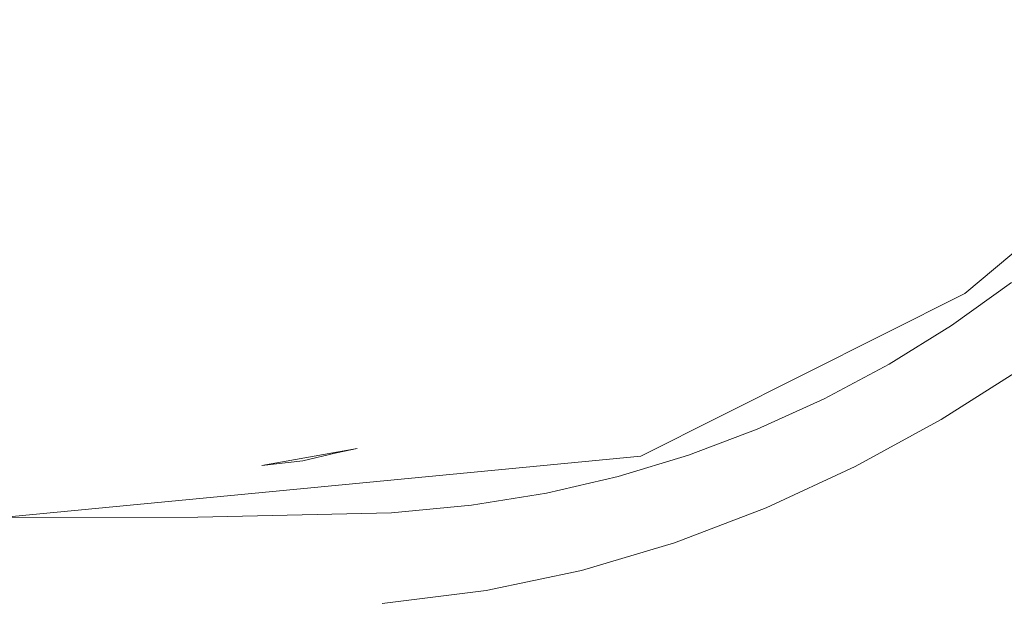
# Model space of a CAD drawing. Extents: x 0 to 819, y -819 to 0.
# Drawn here: x 322 to 540, y -665 to -536 of the extents above; entities that cross this region are included whole.
import ezdxf

# ---------------------------------------------------------------- set-up
doc = ezdxf.new("R2010")
doc.units = 0
doc.header["$LTSCALE"] = 500
doc.header["$MEASUREMENT"] = 0
doc.layers.add('NOVOTERM_CERAMIKA', color=7, linetype='Continuous')

msp = doc.modelspace()

# ---------------------------------------------------------------- linework, layer by layer
at = {"layer": 'NOVOTERM_CERAMIKA', "lineweight": 0}
for points, invisible_edges in [([(0, 0, 2082.96), (731.96, -152.24, 2082.96), (298.85, -728.55, 2082.96), (0, 0, 2082.96)], 15), ([(79.17, -79.39, 2146.71), (79.17, -644.41, 2146.71), (651, -166.24, 2146.71), (79.17, -79.39, 2146.71)], 15), ([(731.96, -152.24, 2082.96), (732.77, -327.07, 2082.96), (298.85, -728.55, 2082.96), (731.96, -152.24, 2082.96)], 15), ([(79.17, -644.41, 2146.71), (170.23, -644.91, 2146.71), (651, -166.24, 2146.71), (79.17, -644.41, 2146.71)], 15), ([(170.23, -644.91, 2146.71), (303.51, -648.06, 2146.71), (651, -166.24, 2146.71), (170.23, -644.91, 2146.71)], 15), ([(303.51, -648.06, 2146.71), (459.32, -633.05, 2146.71), (651, -166.24, 2146.71), (303.51, -648.06, 2146.71)], 15), ([(588.83, -543.52, 2146.71), (651, -166.24, 2146.71), (459.32, -633.05, 2146.71), (588.83, -543.52, 2146.71)], 15), ([(388.1, -258.73, 0), (413.85, -375.61, 0), (11.68, -772.51, 0), (230.16, -354.75, 0)], 15), ([(298.85, -728.55, 2082.96), (732.77, -327.07, 2082.96), (667.15, -574.18, 2082.96), (298.85, -728.55, 2082.96)], 15), ([(491.08, -467.52, 0), (674.5, -363.61, 0), (696.4, -625.86, 0), (403.87, -645.64, 0)], 15), ([(491.08, -467.52, 0), (403.87, -645.64, 0), (11.68, -772.51, 0), (413.85, -375.61, 0)], 15), ([(438.31, -391.29, 94.97), (431.73, -434.89, 94.97), (442.94, -604.76, 94.98), (459.21, -423.29, 94.97)], 15), ([(504.07, -432.16, 94.97), (459.21, -423.29, 94.97), (442.94, -604.76, 94.98), (527.72, -503.24, 94.97)], 15), ([(418.87, -425.15, 94.97), (412.19, -462.88, 94.97), (442.94, -604.76, 94.98), (431.73, -434.89, 94.97)], 15), ([(393.8, -455.07, 94.97), (388.05, -487.02, 94.97), (442.94, -604.76, 94.98), (412.19, -462.88, 94.97)], 15), ([(363.88, -480.14, 94.97), (360.06, -506.56, 94.97), (442.94, -604.76, 94.98), (388.05, -487.02, 94.97)], 15), ([(330.01, -499.59, 94.97), (325.93, -522.65, 94.97), (442.94, -604.76, 94.98), (360.06, -506.56, 94.97)], 15), ([(539.8, -535.05, 94.97), (527.72, -503.24, 94.97), (442.94, -604.76, 94.98), (510.88, -576.22, 94.97)], 15), ([(539.8, -535.05, 94.97), (510.88, -576.22, 94.97), (550.85, -556.7, 95.04), (574.08, -505.14, 94.97)], 15), ([(280.76, -519.81, 94.97), (284.04, -551.27, 94.97), (442.94, -604.76, 94.98), (325.93, -522.65, 94.97)], 15), ([(531.18, -596.96, 2146.71), (588.83, -543.52, 2146.71), (459.32, -633.05, 2146.71), (531.18, -596.96, 2146.71)], 15), ([(561, -571.95, 2146.71), (588.83, -543.52, 2146.71), (531.18, -596.96, 2146.71), (561, -571.95, 2146.71)], 15), ([(256.84, -578.1, 94.97), (305.01, -612.03, 94.97), (442.94, -604.76, 94.98), (284.04, -551.27, 94.97)], 15), ([(502.11, -591.45, 94.97), (522.04, -581.27, 94.97), (550.85, -556.7, 95.04), (510.88, -576.22, 94.97)], 15), ([(528.95, -578.22, 94.97), (538.73, -572.36, 95.17), (550.85, -556.7, 95.04), (522.04, -581.27, 94.97)], 15), ([(543.87, -572.55, 95.79), (555.04, -562.09, 95.79), (550.85, -556.7, 95.04), (538.73, -572.36, 95.17)], 15), ([(545.96, -585.79, 2146.71), (561, -571.95, 2146.71), (531.18, -596.96, 2146.71), (545.96, -585.79, 2146.71)], 13), ([(510.52, -700.04, 2082.96), (298.85, -728.55, 2082.96), (667.15, -574.18, 2082.96), (510.52, -700.04, 2082.96)], 15), ([(598.04, -648.04, 2082.96), (510.52, -700.04, 2082.96), (667.15, -574.18, 2082.96), (598.04, -648.04, 2082.96)], 15), ([(528.95, -578.22, 94.97), (520.75, -586.16, 95.17), (530.41, -580.13, 95.33), (538.73, -572.36, 95.17)], 15), ([(543.87, -572.55, 95.79), (538.73, -572.36, 95.17), (530.41, -580.13, 95.33), (532.04, -582.25, 95.79)], 15), ([(543.87, -572.55, 95.79), (532.04, -582.25, 95.79), (534.6, -585.59, 97), (546.64, -575.71, 97)], 15), ([(502.11, -591.45, 94.97), (510.88, -576.22, 94.97), (442.94, -604.76, 94.98), (483.33, -603.62, 94.97)], 15), ([(549.34, -578.78, 98.97), (546.64, -575.71, 97), (534.6, -585.59, 97), (537.09, -588.84, 98.97)], 15), ([(528.95, -578.22, 94.97), (522.04, -581.27, 94.97), (504.4, -595.41, 95.1), (520.75, -586.16, 95.17)], 15), ([(519.6, -591.17, 95.79), (532.04, -582.25, 95.79), (530.41, -580.13, 95.33), (520.75, -586.16, 95.17)], 15), ([(549.34, -578.78, 98.97), (537.09, -588.84, 98.97), (539.42, -591.87, 101.61), (551.86, -581.66, 101.61)], 15), ([(502.11, -591.45, 94.97), (483.33, -603.62, 94.97), (504.4, -595.41, 95.1), (522.04, -581.27, 94.97)], 15), ([(519.6, -591.17, 95.79), (521.94, -594.66, 97), (534.6, -585.59, 97), (532.04, -582.25, 95.79)], 15), ([(554.09, -584.21, 104.83), (551.86, -581.66, 101.61), (539.42, -591.87, 101.61), (541.48, -594.56, 104.83)], 15), ([(519.6, -591.17, 95.79), (520.75, -586.16, 95.17), (504.4, -595.41, 95.1), (506.61, -599.25, 95.79)], 15), ([(524.21, -598.06, 98.97), (537.09, -588.84, 98.97), (534.6, -585.59, 97), (521.94, -594.66, 97)], 15), ([(559.42, -601.78, 2112.59), (545.96, -585.79, 2146.71), (531.18, -596.96, 2146.71), (543.62, -613.73, 2112.59)], 15), ([(524.21, -598.06, 98.97), (526.33, -601.24, 101.61), (539.42, -591.87, 101.61), (537.09, -588.84, 98.97)], 15), ([(519.6, -591.17, 95.79), (506.61, -599.25, 95.79), (508.71, -602.89, 97), (521.94, -594.66, 97)], 15), ([(528.22, -604.06, 104.83), (541.48, -594.56, 104.83), (539.42, -591.87, 101.61), (526.33, -601.24, 101.61)], 14), ([(477.23, -608.08, 94.97), (488.2, -604.95, 95.17), (504.4, -595.41, 95.1), (483.33, -603.62, 94.97)], 15), ([(493.12, -606.46, 95.79), (506.61, -599.25, 95.79), (504.4, -595.41, 95.1), (488.2, -604.95, 95.17)], 15), ([(524.21, -598.06, 98.97), (521.94, -594.66, 97), (508.71, -602.89, 97), (510.76, -606.43, 98.97)], 15), ([(528.22, -604.06, 104.83), (529.8, -606.43, 108.5), (543.22, -596.82, 108.5), (541.48, -594.56, 104.83)], 15), ([(496.79, -617.21, 2146.71), (531.18, -596.96, 2146.71), (459.32, -633.05, 2146.71), (496.79, -617.21, 2146.71)], 13), ([(514.61, -607.45, 2146.71), (531.18, -596.96, 2146.71), (496.79, -617.21, 2146.71), (514.61, -607.45, 2146.71)], 15), ([(524.21, -598.06, 98.97), (510.76, -606.43, 98.97), (512.67, -609.74, 101.61), (526.33, -601.24, 101.61)], 15), ([(543.62, -613.73, 2112.59), (531.18, -596.96, 2146.71), (514.61, -607.45, 2146.71), (525.9, -624.95, 2112.59)], 15), ([(531.01, -608.24, 112.49), (544.54, -598.55, 112.49), (543.22, -596.82, 108.5), (529.8, -606.43, 108.5)], 15), ([(493.12, -606.46, 95.79), (494.98, -610.23, 97), (508.71, -602.89, 97), (506.61, -599.25, 95.79)], 15), ([(531.01, -608.24, 112.49), (535.5, -614.93, 147.49), (549.46, -604.93, 147.49), (544.54, -598.55, 112.49)], 15), ([(528.22, -604.06, 104.83), (526.33, -601.24, 101.61), (512.67, -609.74, 101.61), (514.36, -612.68, 104.83)], 7), ([(342, -623.96, 94.97), (405.17, -622.98, 94.97), (442.94, -604.76, 94.98), (305.01, -612.03, 94.97)], 15), ([(424.6, -623.2, 94.97), (432.22, -623.27, 95.17), (442.94, -604.76, 94.98), (405.17, -622.98, 94.97)], 15), ([(435.31, -626.08, 95.79), (450.22, -622.61, 95.79), (442.94, -604.76, 94.98), (432.22, -623.27, 95.17)], 15), ([(477.23, -608.08, 94.97), (483.33, -603.62, 94.97), (442.94, -604.76, 94.98), (467.27, -613.62, 95.17)], 15), ([(464.86, -618.16, 95.79), (467.27, -613.62, 95.17), (442.94, -604.76, 94.98), (450.22, -622.61, 95.79)], 15), ([(496.79, -613.9, 98.97), (510.76, -606.43, 98.97), (508.71, -602.89, 97), (494.98, -610.23, 97)], 15), ([(528.22, -604.06, 104.83), (514.36, -612.68, 104.83), (515.79, -615.14, 108.5), (529.8, -606.43, 108.5)], 15), ([(477.23, -608.08, 94.97), (467.27, -613.62, 95.17), (478.15, -610.3, 95.33), (488.2, -604.95, 95.17)], 15), ([(493.12, -606.46, 95.79), (488.2, -604.95, 95.17), (478.15, -610.3, 95.33), (479.18, -612.77, 95.79)], 15), ([(493.12, -606.46, 95.79), (479.18, -612.77, 95.79), (480.79, -616.66, 97), (494.98, -610.23, 97)], 15), ([(496.79, -613.9, 98.97), (498.47, -617.32, 101.61), (512.67, -609.74, 101.61), (510.76, -606.43, 98.97)], 15), ([(531.01, -608.24, 112.49), (529.8, -606.43, 108.5), (515.79, -615.14, 108.5), (516.88, -617.03, 112.49)], 15), ([(546.91, -631.93, 244.18), (561.95, -621.14, 244.18), (549.46, -604.93, 147.49), (535.5, -614.93, 147.49)], 15), ([(525.9, -624.95, 2112.59), (514.61, -607.45, 2146.71), (496.79, -617.21, 2146.71), (506.84, -635.39, 2112.59)], 15), ([(531.01, -608.24, 112.49), (516.88, -617.03, 112.49), (520.92, -624, 147.49), (535.5, -614.93, 147.49)], 15), ([(464.86, -618.16, 95.79), (479.18, -612.77, 95.79), (478.15, -610.3, 95.33), (467.27, -613.62, 95.17)], 15), ([(496.79, -613.9, 98.97), (494.98, -610.23, 97), (480.79, -616.66, 97), (482.35, -620.44, 98.97)], 15), ([(499.98, -620.37, 104.83), (514.36, -612.68, 104.83), (512.67, -609.74, 101.61), (498.47, -617.32, 101.61)], 14), ([(342, -623.96, 94.97), (305.01, -612.03, 94.97), (193.31, -621.88, 95.03), (307.25, -625.89, 94.97)], 15), ([(464.86, -618.16, 95.79), (466.21, -622.15, 97), (480.79, -616.66, 97), (479.18, -612.77, 95.79)], 15), ([(499.98, -620.37, 104.83), (501.23, -622.92, 108.5), (515.79, -615.14, 108.5), (514.36, -612.68, 104.83)], 15), ([(496.79, -613.9, 98.97), (482.35, -620.44, 98.97), (483.82, -623.97, 101.61), (498.47, -617.32, 101.61)], 15), ([(502.2, -624.88, 112.49), (516.88, -617.03, 112.49), (515.79, -615.14, 108.5), (501.23, -622.92, 108.5)], 15), ([(546.91, -631.93, 244.18), (535.5, -614.93, 147.49), (520.92, -624, 147.49), (531.19, -641.7, 244.18)], 15), ([(525.9, -624.95, 2112.59), (556.49, -676.82, 2112.59), (577.93, -663.25, 2112.59), (543.62, -613.73, 2112.59)], 7), ([(478.31, -625.79, 2146.71), (496.79, -617.21, 2146.71), (459.32, -633.05, 2146.71), (478.31, -625.79, 2146.71)], 15), ([(467.53, -626.02, 98.97), (482.35, -620.44, 98.97), (480.79, -616.66, 97), (466.21, -622.15, 97)], 15), ([(506.84, -635.39, 2112.59), (496.79, -617.21, 2146.71), (478.31, -625.79, 2146.71), (487.08, -644.56, 2112.59)], 15), ([(499.98, -620.37, 104.83), (498.47, -617.32, 101.61), (483.82, -623.97, 101.61), (485.11, -627.1, 104.83)], 7), ([(502.2, -624.88, 112.49), (505.77, -632.09, 147.49), (520.92, -624, 147.49), (516.88, -617.03, 112.49)], 15), ([(464.86, -618.16, 95.79), (450.22, -622.61, 95.79), (451.3, -626.67, 97), (466.21, -622.15, 97)], 15), ([(467.53, -626.02, 98.97), (466.21, -622.15, 97), (451.3, -626.67, 97), (452.36, -630.62, 98.97)], 15), ([(467.53, -626.02, 98.97), (468.75, -629.64, 101.61), (483.82, -623.97, 101.61), (482.35, -620.44, 98.97)], 15), ([(499.98, -620.37, 104.83), (485.11, -627.1, 104.83), (486.2, -629.73, 108.5), (501.23, -622.92, 108.5)], 15), ([(342, -623.96, 94.97), (307.25, -625.89, 94.97), (396.41, -626.55, 95.14), (405.17, -622.98, 94.97)], 15), ([(424.6, -623.2, 94.97), (405.17, -622.98, 94.97), (396.41, -626.55, 95.14), (416.07, -625.46, 95.11)], 15), ([(424.6, -623.2, 94.97), (416.07, -625.46, 95.11), (423.24, -625.54, 95.3), (432.22, -623.27, 95.17)], 15), ([(435.31, -626.08, 95.79), (432.22, -623.27, 95.17), (423.24, -625.54, 95.3), (422.75, -628.05, 95.72)], 15), ([(435.31, -626.08, 95.79), (436.14, -630.21, 97), (451.3, -626.67, 97), (450.22, -622.61, 95.79)], 15), ([(469.84, -632.85, 104.83), (485.11, -627.1, 104.83), (483.82, -623.97, 101.61), (468.75, -629.64, 101.61)], 14), ([(502.2, -624.88, 112.49), (501.23, -622.92, 108.5), (486.2, -629.73, 108.5), (487.04, -631.75, 112.49)], 15), ([(514.86, -650.43, 244.18), (531.19, -641.7, 244.18), (520.92, -624, 147.49), (505.77, -632.09, 147.49)], 15), ([(310.22, -626.67, 94.97), (266.45, -627.71, 95.11), (336.65, -628.72, 95.3), (362.57, -627.27, 95.11)], 15), ([(310.22, -626.67, 94.97), (362.57, -627.27, 95.11), (396.41, -626.55, 95.14), (307.25, -625.89, 94.97)], 15), ([(381.34, -629.5, 95.52), (390.82, -630.81, 95.79), (396.41, -626.55, 95.14), (362.57, -627.27, 95.11)], 15), ([(391.8, -632.35, 96.07), (396.4, -631.34, 95.93), (396.41, -626.55, 95.14), (390.82, -630.81, 95.79)], 15), ([(403.65, -631.59, 96.07), (411.11, -629.67, 95.79), (396.41, -626.55, 95.14), (396.4, -631.34, 95.93)], 15), ([(415.13, -627.98, 95.52), (416.07, -625.46, 95.11), (396.41, -626.55, 95.14), (411.11, -629.67, 95.79)], 15), ([(416.05, -715.52, 0), (403.87, -645.64, 0), (696.4, -625.86, 0), (568.49, -694.77, 0)], 15), ([(415.13, -627.98, 95.52), (422.75, -628.05, 95.72), (423.24, -625.54, 95.3), (416.07, -625.46, 95.11)], 15), ([(435.31, -626.08, 95.79), (422.75, -628.05, 95.72), (419.61, -632.51, 96.76), (436.14, -630.21, 97)], 15), ([(436.93, -634.22, 98.97), (452.36, -630.62, 98.97), (451.3, -626.67, 97), (436.14, -630.21, 97)], 15), ([(467.53, -626.02, 98.97), (452.36, -630.62, 98.97), (453.35, -634.31, 101.61), (468.75, -629.64, 101.61)], 15), ([(487.08, -644.56, 2112.59), (478.31, -625.79, 2146.71), (459.32, -633.05, 2146.71), (466.76, -652.33, 2112.59)], 15), ([(502.2, -624.88, 112.49), (487.04, -631.75, 112.49), (490.13, -639.18, 147.49), (505.77, -632.09, 147.49)], 15), ([(506.84, -635.39, 2112.59), (534, -689.14, 2112.59), (556.49, -676.82, 2112.59), (525.9, -624.95, 2112.59)], 7), ([(229.75, -629.95, 95.52), (261.98, -631.37, 95.79), (336.65, -628.72, 95.3), (266.45, -627.71, 95.11)], 15), ([(300.87, -632.79, 96.07), (353.72, -632.08, 95.93), (336.65, -628.72, 95.3), (261.98, -631.37, 95.79)], 15), ([(381.34, -629.5, 95.52), (362.57, -627.27, 95.11), (336.65, -628.72, 95.3), (373.84, -631.24, 95.79)], 15), ([(374.83, -632.78, 96.07), (373.84, -631.24, 95.79), (336.65, -628.72, 95.3), (353.72, -632.08, 95.93)], 15), ([(415.13, -627.98, 95.52), (411.11, -629.67, 95.79), (419.61, -632.51, 96.76), (422.75, -628.05, 95.72)], 15), ([(469.84, -632.85, 104.83), (470.76, -635.55, 108.5), (486.2, -629.73, 108.5), (485.11, -627.1, 104.83)], 15), ([(381.34, -629.5, 95.52), (373.84, -631.24, 95.79), (383.1, -632.22, 96), (390.82, -630.81, 95.79)], 15), ([(391.8, -632.35, 96.07), (390.82, -630.81, 95.79), (383.1, -632.22, 96), (384.31, -634.09, 96.34)], 15), ([(403.65, -631.59, 96.07), (403.3, -634.76, 97.07), (419.61, -632.51, 96.76), (411.11, -629.67, 95.79)], 15), ([(436.93, -634.22, 98.97), (436.14, -630.21, 97), (419.61, -632.51, 96.76), (420.77, -636.83, 98.97)], 15), ([(436.93, -634.22, 98.97), (437.68, -637.96, 101.61), (453.35, -634.31, 101.61), (452.36, -630.62, 98.97)], 15), ([(469.84, -632.85, 104.83), (468.75, -629.64, 101.61), (453.35, -634.31, 101.61), (454.23, -637.59, 104.83)], 7), ([(471.46, -637.61, 112.49), (487.04, -631.75, 112.49), (486.2, -629.73, 108.5), (470.76, -635.55, 108.5)], 15), ([(300.87, -632.79, 96.07), (280.49, -635.94, 97.07), (375.22, -635.12, 96.73), (353.72, -632.08, 95.93)], 15), ([(375.53, -647.53, 2146.71), (459.32, -633.05, 2146.71), (303.51, -648.06, 2146.71), (375.53, -647.53, 2146.71)], 13), ([(374.83, -632.78, 96.07), (353.72, -632.08, 95.93), (375.22, -635.12, 96.73), (384.31, -634.09, 96.34)], 11), ([(374.83, -632.78, 96.07), (384.31, -634.09, 96.34), (383.1, -632.22, 96), (373.84, -631.24, 95.79)], 15), ([(391.8, -632.35, 96.07), (384.31, -634.09, 96.34), (375.22, -635.12, 96.73), (396.4, -631.34, 95.93)], 2), ([(403.65, -631.59, 96.07), (396.4, -631.34, 95.93), (375.22, -635.12, 96.73), (403.3, -634.76, 97.07)], 15), ([(420.25, -642.95, 2146.71), (459.32, -633.05, 2146.71), (375.53, -647.53, 2146.71), (420.25, -642.95, 2146.71)], 15), ([(403.4, -638.49, 98.97), (420.77, -636.83, 98.97), (419.61, -632.51, 96.76), (403.3, -634.76, 97.07)], 15), ([(440.02, -638.81, 2146.71), (459.32, -633.05, 2146.71), (420.25, -642.95, 2146.71), (440.02, -638.81, 2146.71)], 15), ([(466.76, -652.33, 2112.59), (459.32, -633.05, 2146.71), (440.02, -638.81, 2146.71), (446.13, -658.48, 2112.59)], 15), ([(469.84, -632.85, 104.83), (454.23, -637.59, 104.83), (454.97, -640.34, 108.5), (470.76, -635.55, 108.5)], 15), ([(471.46, -637.61, 112.49), (474.06, -645.23, 147.49), (490.13, -639.18, 147.49), (487.04, -631.75, 112.49)], 15), ([(514.86, -650.43, 244.18), (505.77, -632.09, 147.49), (490.13, -639.18, 147.49), (498, -658.07, 244.18)], 15), ([(546.91, -631.93, 244.18), (531.19, -641.7, 244.18), (541.56, -659.73, 346.62), (558.45, -649.22, 346.62)], 15), ([(272.4, -639.67, 98.97), (361.66, -639.38, 98.97), (375.22, -635.12, 96.73), (280.49, -635.94, 97.07)], 15), ([(403.4, -638.49, 98.97), (403.3, -634.76, 97.07), (375.22, -635.12, 96.73), (361.66, -639.38, 98.97)], 15), ([(436.93, -634.22, 98.97), (420.77, -636.83, 98.97), (421.28, -640.62, 101.61), (437.68, -637.96, 101.61)], 15), ([(438.34, -641.29, 104.83), (454.23, -637.59, 104.83), (453.35, -634.31, 101.61), (437.68, -637.96, 101.61)], 14), ([(487.08, -644.56, 2112.59), (510.52, -700.04, 2112.59), (534, -689.14, 2112.59), (506.84, -635.39, 2112.59)], 7), ([(403.4, -638.49, 98.97), (403.71, -642.3, 101.61), (421.28, -640.62, 101.61), (420.77, -636.83, 98.97)], 15), ([(438.34, -641.29, 104.83), (438.9, -644.08, 108.5), (454.97, -640.34, 108.5), (454.23, -637.59, 104.83)], 15), ([(471.46, -637.61, 112.49), (470.76, -635.55, 108.5), (454.97, -640.34, 108.5), (455.53, -642.44, 112.49)], 15), ([(471.46, -637.61, 112.49), (455.53, -642.44, 112.49), (457.63, -650.21, 147.49), (474.06, -645.23, 147.49)], 15), ([(272.4, -639.67, 98.97), (270.56, -643.49, 101.61), (361.34, -643.19, 101.61), (361.66, -639.38, 98.97)], 15), ([(403.4, -638.49, 98.97), (361.66, -639.38, 98.97), (361.34, -643.19, 101.61), (403.71, -642.3, 101.61)], 15), ([(446.13, -658.48, 2112.59), (440.02, -638.81, 2146.71), (420.25, -642.95, 2146.71), (424.98, -662.91, 2112.59)], 15), ([(438.34, -641.29, 104.83), (437.68, -637.96, 101.61), (421.28, -640.62, 101.61), (421.74, -643.98, 104.83)], 7), ([(480.67, -664.59, 244.18), (498, -658.07, 244.18), (490.13, -639.18, 147.49), (474.06, -645.23, 147.49)], 15), ([(403.99, -645.68, 104.83), (421.74, -643.98, 104.83), (421.28, -640.62, 101.61), (403.71, -642.3, 101.61)], 14), ([(438.34, -641.29, 104.83), (421.74, -643.98, 104.83), (422.12, -646.8, 108.5), (438.9, -644.08, 108.5)], 15), ([(439.32, -646.22, 112.49), (455.53, -642.44, 112.49), (454.97, -640.34, 108.5), (438.9, -644.08, 108.5)], 15), ([(514.86, -650.43, 244.18), (524.02, -669.11, 346.62), (541.56, -659.73, 346.62), (531.19, -641.7, 244.18)], 15), ([(268.92, -646.88, 104.83), (361.06, -646.58, 104.83), (361.34, -643.19, 101.61), (270.56, -643.49, 101.61)], 14), ([(403.99, -645.68, 104.83), (403.71, -642.3, 101.61), (361.34, -643.19, 101.61), (361.06, -646.58, 104.83)], 7), ([(398.72, -645.63, 2146.71), (420.25, -642.95, 2146.71), (375.53, -647.53, 2146.71), (398.72, -645.63, 2146.71)], 15), ([(424.98, -662.91, 2112.59), (420.25, -642.95, 2146.71), (398.72, -645.63, 2146.71), (401.95, -665.79, 2112.59)], 15), ([(403.99, -645.68, 104.83), (404.22, -648.52, 108.5), (422.12, -646.8, 108.5), (421.74, -643.98, 104.83)], 15), ([(439.32, -646.22, 112.49), (438.9, -644.08, 108.5), (422.12, -646.8, 108.5), (422.41, -648.97, 112.49)], 15), ([(439.32, -646.22, 112.49), (440.9, -654.11, 147.49), (457.63, -650.21, 147.49), (455.53, -642.44, 112.49)], 15), ([(416.05, -715.52, 0), (324.64, -750.03, 0), (11.68, -772.51, 0), (403.87, -645.64, 0)], 15), ([(403.99, -645.68, 104.83), (361.06, -646.58, 104.83), (360.82, -649.43, 108.5), (404.22, -648.52, 108.5)], 15), ([(401.95, -665.79, 2112.59), (398.72, -645.63, 2146.71), (375.53, -647.53, 2146.71), (377.15, -667.81, 2112.59)], 15), ([(439.32, -646.22, 112.49), (422.41, -648.97, 112.49), (423.51, -656.94, 147.49), (440.9, -654.11, 147.49)], 15), ([(480.67, -664.59, 244.18), (474.06, -645.23, 147.49), (457.63, -650.21, 147.49), (462.96, -669.96, 244.18)], 15), ([(466.76, -652.33, 2112.59), (486.14, -709.36, 2112.59), (510.52, -700.04, 2112.59), (487.08, -644.56, 2112.59)], 7), ([(268.92, -646.88, 104.83), (267.54, -649.73, 108.5), (360.82, -649.43, 108.5), (361.06, -646.58, 104.83)], 15), ([(327.09, -669.01, 2112.59), (328.73, -648.65, 2146.71), (303.51, -648.06, 2146.71), (300.12, -668.38, 2112.59)], 15), ([(328.73, -648.65, 2146.71), (375.53, -647.53, 2146.71), (303.51, -648.06, 2146.71), (328.73, -648.65, 2146.71)], 15), ([(352.41, -648.67, 2146.71), (375.53, -647.53, 2146.71), (328.73, -648.65, 2146.71), (352.41, -648.67, 2146.71)], 15), ([(377.15, -667.81, 2112.59), (375.53, -647.53, 2146.71), (352.41, -648.67, 2146.71), (352.42, -669.03, 2112.59)], 15), ([(404.4, -650.69, 112.49), (404.22, -648.52, 108.5), (360.82, -649.43, 108.5), (360.63, -651.6, 112.49)], 15), ([(404.4, -650.69, 112.49), (422.41, -648.97, 112.49), (422.12, -646.8, 108.5), (404.22, -648.52, 108.5)], 15), ([(556.49, -676.82, 2082.96), (510.52, -700.04, 2082.96), (598.04, -648.04, 2082.96), (556.49, -676.82, 2082.96)], 13), ([(266.48, -651.91, 112.49), (360.63, -651.6, 112.49), (360.82, -649.43, 108.5), (267.54, -649.73, 108.5)], 15), ([(352.42, -669.03, 2112.59), (352.41, -648.67, 2146.71), (328.73, -648.65, 2146.71), (327.09, -669.01, 2112.59)], 15), ([(404.4, -650.69, 112.49), (360.63, -651.6, 112.49), (359.96, -659.65, 147.49), (405.07, -658.72, 147.49)], 15), ([(404.4, -650.69, 112.49), (405.07, -658.72, 147.49), (423.51, -656.94, 147.49), (422.41, -648.97, 112.49)], 15), ([(444.93, -674.17, 244.18), (462.96, -669.96, 244.18), (457.63, -650.21, 147.49), (440.9, -654.11, 147.49)], 15), ([(514.86, -650.43, 244.18), (498, -658.07, 244.18), (505.9, -677.32, 346.62), (524.02, -669.11, 346.62)], 15), ([(266.48, -651.91, 112.49), (262.59, -659.97, 147.49), (359.96, -659.65, 147.49), (360.63, -651.6, 112.49)], 15), ([(446.13, -658.48, 2112.59), (460.92, -716.88, 2112.59), (486.14, -709.36, 2112.59), (466.76, -652.33, 2112.59)], 7), ([(444.93, -674.17, 244.18), (440.9, -654.11, 147.49), (423.51, -656.94, 147.49), (426.3, -677.21, 244.18)], 15), ([(406.77, -679.11, 244.18), (426.3, -677.21, 244.18), (423.51, -656.94, 147.49), (405.07, -658.72, 147.49)], 15), ([(406.77, -679.11, 244.18), (405.07, -658.72, 147.49), (359.96, -659.65, 147.49), (358.27, -680.11, 244.18)], 15), ([(424.98, -662.91, 2112.59), (434.89, -722.33, 2112.59), (460.92, -716.88, 2112.59), (446.13, -658.48, 2112.59)], 7), ([(480.67, -664.59, 244.18), (487.28, -684.32, 346.62), (505.9, -677.32, 346.62), (498, -658.07, 244.18)], 15), ([(252.68, -680.46, 244.18), (358.27, -680.11, 244.18), (359.96, -659.65, 147.49), (262.59, -659.97, 147.49)], 15), ([(527.8, -677.35, 398.85), (545.91, -667.67, 398.85), (541.56, -659.73, 346.62), (524.02, -669.11, 346.62)], 15), ([(401.95, -665.79, 2112.59), (408.13, -725.67, 2112.59), (434.89, -722.33, 2112.59), (424.98, -662.91, 2112.59)], 7), ([(480.67, -664.59, 244.18), (462.96, -669.96, 244.18), (468.25, -690.1, 346.62), (487.28, -684.32, 346.62)], 15)]:
    msp.add_3dface(points, dxfattribs=dict(at, invisible_edges=invisible_edges))

doc.saveas('drawing.dxf')
